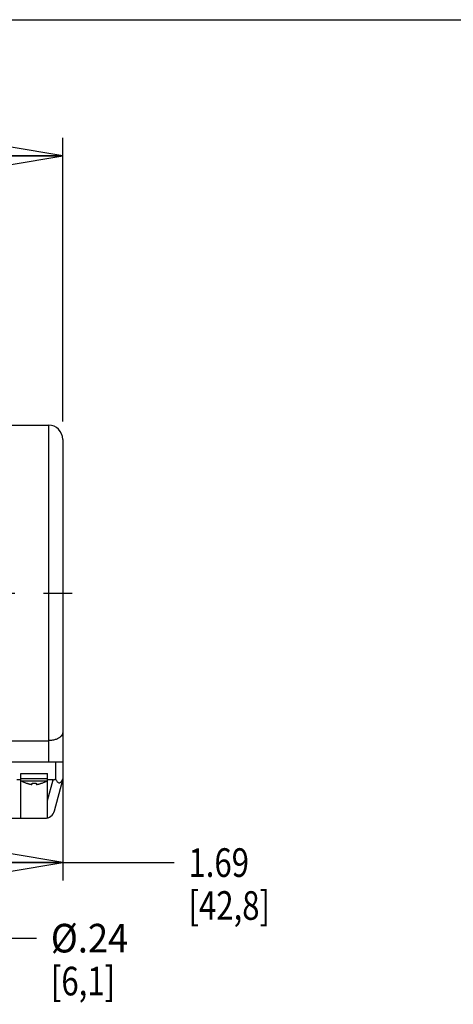
# Model space of a CAD drawing. Units: inches. Extents: x 1.2 to 15.8, y 0.3 to 10.5.
# Drawn here: x 9.7 to 11.2, y 7.1 to 10.5 of the extents above; entities that cross this region are included whole.
import ezdxf

# ---------------------------------------------------------------- set-up
doc = ezdxf.new("R2010")
doc.units = ezdxf.units.IN
doc.header["$LTSCALE"] = 0.935
doc.header["$MEASUREMENT"] = 0
doc.linetypes.add('CENTER', pattern=[0.6, 0.375, -0.075, 0.075, -0.075])
doc.layers.get('0').update_dxf_attribs({"linetype": 'CONTINUOUS'})
doc.layers.add('8_ALL_NOTES_BALLOONS_SYMBOLS_GT', color=7, linetype='CONTINUOUS')
doc.layers.add('DEFAULT_1', color=7, linetype='CENTER')
doc.styles.get("Standard").update_dxf_attribs({"font": 'txt', "width": 0.8})
doc.dimstyles.new('DIMSTYLE_1', dxfattribs={"dimtxt": 0.1, "dimasz": 0.1875, "dimexe": 0.18, "dimexo": 0.0625, "dimgap": 0.09, "dimtad": 0, "dimtih": 1, "dimtoh": 1, "dimlfac": 2, "dimzin": 4, "dimdsep": 46, "dimtxsty": 'STANDARD', "dimblk": 'CLOSED', "dimblk1": 'CLOSED', "dimblk2": 'CLOSED', "dimcen": 0.09, "dimadec": 0, "dimazin": 0, "dimtp": 0.01, "dimtm": 0.01, "dimtfac": 1, "dimtofl": 0, "dimtmove": 0, "dimatfit": 3, "dimldrblk": 'CLOSED', "dimfxl": 1, "dimtolj": 1, "dimtzin": 4, "dimarcsym": 0})
doc.dimstyles.new('DIMSTYLE_2', dxfattribs={"dimtxt": 0.1, "dimasz": 0.1875, "dimexe": 0.18, "dimexo": 0.0625, "dimgap": 0.09, "dimtad": 0, "dimtih": 1, "dimtoh": 1, "dimdec": 3, "dimlfac": 2, "dimzin": 4, "dimdsep": 46, "dimtxsty": 'STANDARD', "dimblk": 'CLOSED', "dimblk1": 'CLOSED', "dimblk2": 'CLOSED', "dimcen": 0.09, "dimadec": 0, "dimazin": 0, "dimtp": 0.005, "dimtm": 0.005, "dimtfac": 1, "dimtdec": 3, "dimtofl": 0, "dimtmove": 0, "dimatfit": 3, "dimldrblk": 'CLOSED', "dimfxl": 1, "dimtolj": 1, "dimtzin": 4, "dimarcsym": 0})

# ---------------------------------------------------------------- blocks, each defined once
blk = doc.blocks.new('_CLOSED')
at = {"color": 0, "linetype": 'ByBlock'}
for p, q in [((0, 0), (-1, 0.167)), ((-1, 0.167), (-1, -0.167)), ((-1, -0.167), (0, 0)), ((-1, 0), (0, 0))]:
    blk.add_line(p, q, dxfattribs=at)
blk = doc.blocks.new('*D3')
at = {"color": 2, "linetype": 'Continuous'}
for p, q in [((7.4473, 9.1479), (7.4473, 10.0865)), ((9.8428, 9.0954), (9.8428, 10.0865)), ((7.4473, 10.024), (8.3984, 10.024)), ((9.8428, 10.024), (9.0334, 10.024))]:
    blk.add_line(p, q, dxfattribs=at)
at = {"color": 2, "linetype": 'Continuous', "xscale": 0.1875, "yscale": 0.1875, "zscale": 0.1875, "rotation": 180}
blk.add_blockref('_CLOSED', (7.4473, 10.024), dxfattribs=at)
at = {"color": 2, "linetype": 'Continuous', "xscale": 0.1875, "yscale": 0.1875, "zscale": 0.1875}
blk.add_blockref('_CLOSED', (9.8428, 10.024), dxfattribs=at)
at = {"color": 2, "linetype": 'Continuous', "width": 0.8}
for s, p in [('4.80', (8.5559, 9.974)), ('[121,8]', (8.4359, 9.824))]:
    blk.add_text(s, height=0.1, dxfattribs=at).set_placement(p)
blk = doc.blocks.new('*D10')
at = {"color": 2, "linetype": 'Continuous'}
for p, q in [((9.8428, 7.9476), (9.8428, 7.4909)), ((9.0003, 7.6159), (9.0003, 7.3179)), ((9.0003, 7.5534), (9.4215, 7.5534)), ((9.8428, 7.5534), (9.4215, 7.5534)), ((9.4215, 7.5534), (10.2328, 7.5534))]:
    blk.add_line(p, q, dxfattribs=at)
at = {"color": 2, "linetype": 'Continuous', "xscale": 0.1875, "yscale": 0.1875, "zscale": 0.1875, "rotation": 180}
blk.add_blockref('_CLOSED', (9.0003, 7.5534), dxfattribs=at)
at = {"color": 2, "linetype": 'Continuous', "xscale": 0.1875, "yscale": 0.1875, "zscale": 0.1875}
blk.add_blockref('_CLOSED', (9.8428, 7.5534), dxfattribs=at)
at = {"color": 2, "linetype": 'Continuous', "width": 0.8}
for s, p in [('1.69', (10.2828, 7.5034)), ('[42,8]', (10.2828, 7.3534))]:
    blk.add_text(s, height=0.1, dxfattribs=at).set_placement(p)
blk = doc.blocks.new('*D21')
at = {"color": 2, "linetype": 'Continuous'}
for p, q in [((9.298, 7.2415), (9.298, 7.3517)), ((9.418, 7.2529), (9.418, 7.3517)), ((9.298, 7.2892), (8.988, 7.2892)), ((9.418, 7.2892), (9.751, 7.2892))]:
    blk.add_line(p, q, dxfattribs=at)
at = {"color": 2, "linetype": 'Continuous', "xscale": 0.1875, "yscale": 0.1875, "zscale": 0.1875}
blk.add_blockref('_CLOSED', (9.298, 7.2892), dxfattribs=at)
at = {"color": 2, "linetype": 'Continuous', "xscale": 0.1875, "yscale": 0.1875, "zscale": 0.1875, "rotation": 180}
blk.add_blockref('_CLOSED', (9.418, 7.2892), dxfattribs=at)
at = {"color": 2, "linetype": 'Continuous'}
for s, width, p in [('%%c.24', 0.933333, (9.801, 7.2392)), ('[6,1]', 0.8, (9.801, 7.0892))]:
    blk.add_text(s, height=0.1, dxfattribs=dict(at, width=width)).set_placement(p)

msp = doc.modelspace()

# ---------------------------------------------------------------- linework, layer by layer
at = {"color": 7, "linetype": 'Continuous'}
for p, q in [((9.41276, 9.08285), (9.79276, 9.08285)), ((9.79276, 9.08285), (9.79276, 7.9051)), ((9.84276, 9.03285), (9.84276, 7.8426)), ((9.37876, 7.97955), (9.79276, 7.97955)), ((8.13976, 7.9051), (9.84276, 7.9051)), ((9.81776, 7.9051), (9.81776, 7.84593)), ((9.69589, 7.8645), (9.78964, 7.8645)), ((9.69589, 7.70825), (9.69589, 7.8645)), ((9.78964, 7.71885), (9.78964, 7.8645)), ((9.69589, 7.8426), (9.68151, 7.8426)), ((9.69589, 7.847), (9.78964, 7.847)), ((9.69809, 7.83917), (9.78744, 7.83917)), ((9.71484, 7.83133), (9.71492, 7.83161)), ((9.73565, 7.82796), (9.73601, 7.83161)), ((9.74951, 7.83161), (9.74987, 7.82796)), ((9.7706, 7.83161), (9.77068, 7.83133)), ((9.80896, 7.8426), (9.78964, 7.8426)), ((9.78964, 7.77051), (9.80896, 7.8426)), ((9.81371, 7.73419), (9.84276, 7.8426)), ((9.56026, 7.70825), (9.77991, 7.70825))]:
    msp.add_line(p, q, dxfattribs=at)
for centre, radius, start, end in [((9.79276, 9.03285), 0.05, 0, 90), ((9.70251, 7.847), 0.009, 228.42378, 240.52973), ((9.75712, 7.94364), 0.12, 240.52973, 249.37142), ((9.7284, 7.94364), 0.12, 290.62858, 299.47027), ((9.78301, 7.847), 0.009, 299.47027, 311.57622), ((9.77991, 7.74325), 0.035, 270, 345)]:
    msp.add_arc(centre, radius, start, end, dxfattribs=at)
for points, knots in [([(9.84276, 8.01014), (9.84276, 8.00764), (9.84172, 8.00232), (9.83707, 7.99502), (9.82948, 7.98866), (9.81921, 7.98363), (9.80667, 7.98031), (9.79754, 7.97955), (9.79276, 7.97955)], [0, 0, 0, 0, 0.007511872, 0.015816363, 0.025490131, 0.036842315, 0.049857054, 0.064183855, 0.064183855, 0.064183855, 0.064183855]), ([(9.7267, 7.82796), (9.72726, 7.82782), (9.72832, 7.82757), (9.72982, 7.82727), (9.73113, 7.82706), (9.73228, 7.82692), (9.73325, 7.82688), (9.73406, 7.82691), (9.73471, 7.82702), (9.73521, 7.82723), (9.73555, 7.82754), (9.73564, 7.82783), (9.73565, 7.82796)], [0, 0, 0, 0, 0.0017435647, 0.0032641134, 0.0045870051, 0.0057397248, 0.0067079962, 0.007510565, 0.0081641344, 0.0086782236, 0.0091047579, 0.0095243351, 0.0095243351, 0.0095243351, 0.0095243351]), ([(9.75, 7.82758), (9.75, 7.82758), (9.75008, 7.82745), (9.75032, 7.82723), (9.75082, 7.82702), (9.75147, 7.82691), (9.75228, 7.82688), (9.75325, 7.82692), (9.75439, 7.82706), (9.75571, 7.82727), (9.75666, 7.82746), (9.75717, 7.82758), (9.75719, 7.82758)], [0, 0, 0, 0, 0.0000150578, 0.0004416738, 0.000955954, 0.001609717, 0.0024124193, 0.0033807327, 0.0045333932, 0.0058561517, 0.0073764454, 0.0074398913, 0.0074398913, 0.0074398913, 0.0074398913]), ([(9.80896, 7.8426), (9.8099, 7.8426), (9.81192, 7.8429), (9.81489, 7.84409), (9.8168, 7.84526), (9.81776, 7.84593)], [0, 0, 0, 0, 0.0028440357, 0.0060269638, 0.0095446032, 0.0095446032, 0.0095446032, 0.0095446032]), ([(9.81776, 7.84593), (9.81858, 7.84402), (9.82023, 7.8406), (9.82318, 7.83626), (9.82642, 7.83326), (9.83026, 7.83202), (9.83411, 7.83326), (9.83734, 7.83626), (9.84029, 7.8406), (9.84194, 7.84402), (9.84276, 7.84593)], [0, 0, 0, 0, 0.006244014, 0.011355771, 0.015675939, 0.019275832, 0.02287573, 0.027195906, 0.032307672, 0.038551709, 0.038551709, 0.038551709, 0.038551709]), ([(9.7895, 7.70959), (9.78955, 7.71111), (9.78962, 7.7142), (9.78964, 7.71729), (9.78964, 7.71885)], [0, 0, 0, 0, 0.0045652391, 0.0092615694, 0.0092615694, 0.0092615694, 0.0092615694])]:
    msp.add_open_spline(points, degree=3, knots=knots, dxfattribs=at)
for points in [[(9.71492, 7.83161), (9.716, 7.83121), (9.71709, 7.83083), (9.71818, 7.83046)], [(9.71818, 7.83046), (9.71877, 7.83026), (9.71936, 7.83007), (9.71995, 7.82988)], [(9.71995, 7.82988), (9.72038, 7.82975), (9.7208, 7.82961), (9.72123, 7.82948)], [(9.72123, 7.82948), (9.72203, 7.82924), (9.72284, 7.829), (9.72365, 7.82877)], [(9.72365, 7.82877), (9.72379, 7.82874), (9.72393, 7.8287), (9.72407, 7.82866)], [(9.72407, 7.82866), (9.72494, 7.82842), (9.72582, 7.82818), (9.7267, 7.82796)], [(9.73601, 7.83161), (9.73676, 7.83155), (9.73751, 7.8315), (9.73826, 7.83146)], [(9.73826, 7.83146), (9.73861, 7.83144), (9.73897, 7.83142), (9.73933, 7.83141)], [(9.73933, 7.83141), (9.73972, 7.83139), (9.74011, 7.83138), (9.74051, 7.83136)], [(9.74051, 7.83136), (9.74126, 7.83134), (9.74201, 7.83133), (9.74276, 7.83133)], [(9.74276, 7.83133), (9.74352, 7.83133), (9.74427, 7.83134), (9.74502, 7.83136)], [(9.74502, 7.83136), (9.74541, 7.83138), (9.7458, 7.83139), (9.7462, 7.83141)], [(9.7462, 7.83141), (9.74656, 7.83142), (9.74691, 7.83144), (9.74727, 7.83146)], [(9.74727, 7.83146), (9.74802, 7.8315), (9.74877, 7.83155), (9.74951, 7.83161)], [(9.74987, 7.82796), (9.74988, 7.82783), (9.74993, 7.8277), (9.75, 7.82758)], [(9.75719, 7.82758), (9.75774, 7.8277), (9.75828, 7.82783), (9.75883, 7.82796)], [(9.75883, 7.82796), (9.75971, 7.82818), (9.76058, 7.82842), (9.76146, 7.82866)], [(9.76146, 7.82866), (9.7616, 7.8287), (9.76174, 7.82874), (9.76188, 7.82877)], [(9.76188, 7.82877), (9.76269, 7.829), (9.76349, 7.82924), (9.7643, 7.82948)], [(9.7643, 7.82948), (9.76472, 7.82961), (9.76515, 7.82975), (9.76557, 7.82988)], [(9.76557, 7.82988), (9.76617, 7.83007), (9.76676, 7.83026), (9.76735, 7.83046)], [(9.76735, 7.83046), (9.76844, 7.83083), (9.76952, 7.83121), (9.7706, 7.83161)]]:
    msp.add_open_spline(points, degree=3, dxfattribs=at)
at = {"layer": '8_ALL_NOTES_BALLOONS_SYMBOLS_GT', "color": 7, "linetype": 'Continuous'}
msp.add_line((1.25, 10.5), (15.75, 10.5), dxfattribs=at)
at = {"layer": 'DEFAULT_1', "color": 2, "linetype": 'CENTER'}
msp.add_line((6.72232, 8.49535), (9.88951, 8.49535), dxfattribs=at)

# ---------------------------------------------------------------- dimensions: what is measured, and where the dimension line sits
at = {"color": 2, "linetype": 'Continuous'}
for base, p1, p2, text, dimstyle, picture, middle in [((9.84276, 10.02397), (7.44726, 9.14785), (9.84276, 9.09535), '4.80\\P[121,8]', 'DIMSTYLE_1', '*D3', (8.71588, 9.94897)), ((9.84276, 7.55339), (9.00026, 7.31791), (9.84276, 7.94764), '1.69\\P[42,8]', 'DIMSTYLE_1', '*D10', (10.52278, 7.47839)), ((9.41797, 7.28922), (9.29797, 7.35172), (9.41797, 7.35172), '%%c.24\\P[6,1]', 'DIMSTYLE_2', '*D21', (10.00096, 7.21422))]:
    dim = msp.add_linear_dim(base=base, p1=p1, p2=p2, text=text, dimstyle=dimstyle, dxfattribs=at)
    dim.commit()
    dim.dimension.update_dxf_attribs({"geometry": picture, "text_midpoint": middle, "dimtype": 160})

doc.saveas('drawing.dxf')
